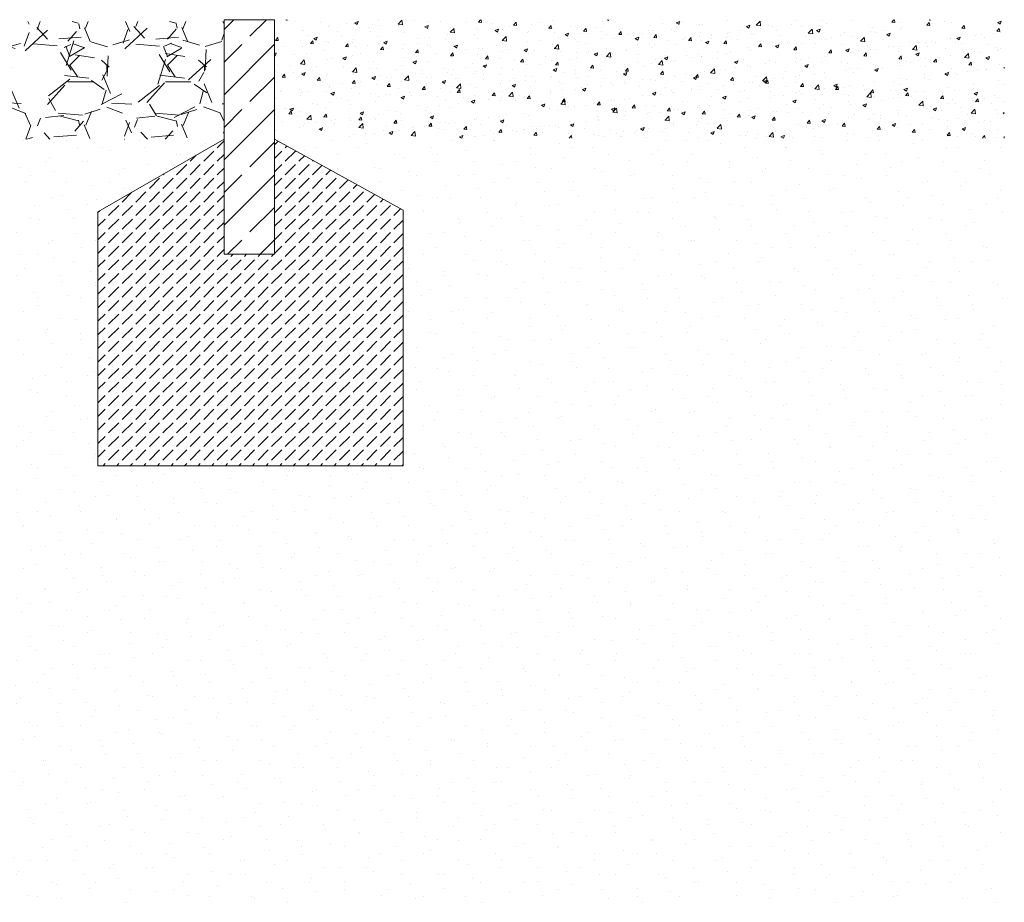
# Model space of a CAD drawing. Units: metres. Extents: x 80.85 to 83.21, y 3.02 to 4.94.
# Drawn here: x 82.19 to 83.21, y 3.02 to 3.94 of the extents above; entities that cross this region are included whole.
import ezdxf

# ---------------------------------------------------------------- set-up
doc = ezdxf.new("R2010")
doc.units = ezdxf.units.M
doc.header["$MEASUREMENT"] = 0
doc.layers.add('Schomburg_Detail_1_Linien', color=7, linetype='Continuous')
doc.layers.add('Schomburg_Detail_1_Schraffuren', color=7, linetype='Continuous')

msp = doc.modelspace()

# ---------------------------------------------------------------- hatches: boundary and pattern name
at = {"layer": 'Schomburg_Detail_1_Linien', "linetype": 'Continuous', "lineweight": 9, "ltscale": 1000, "true_color": 0x9f9f9f}
h = msp.add_hatch(dxfattribs=at)
h.set_pattern_fill('AR_CONC_0001', color=253, style=0, pattern_type=2)
h.set_pattern_definition([(50.00000000000001, (81.3393459987756, 3.148580638198249), (-0.0364369337992008, 0.003187817107780606), [0.00381, -0.04191]), (355, (81.3393459987756, 3.148580638198249), (-0.007048684284993877, 0.03821136904780703), [0.003048, -0.033528116834]), (100.4514447, (81.3423824001756, 3.148314987498249), (0.02938824941807065, 0.03502355038243903), [0.00323800176, -0.03561804891999999]), (46.18420000000003, (81.3393459987756, 3.158740638198249), (-0.05421580817842599, 0.008408465586545417), [0.005714999999999998, -0.06286499999999998]), (96.63555760999996, (81.3438639787756, 3.158039938198249), (0.04748082681030059, 0.04948522491954433), [0.004857004628000001, -0.053427121632]), (351.1841511700001, (81.3393459987756, 3.158740638198249), (0.0474808268129954, 0.04948522491710654), [0.004571993414000001, -0.050291946384]), (21.00000000000001, (81.3444259987756, 3.156200638198249), (-0.0303228782538265, 0.02045303963741752), [0.003810000000000001, -0.04191]), (326.0000000000001, (81.3444259987756, 3.156200638198249), (0.01236040566952941, 0.03683759322446386), [0.003047999999999999, -0.033528]), (71.451445, (81.3469529052956, 3.154496218218249), (0.04268328385574323, 0.01638455377718107), [0.00323800176, -0.03561798752]), (37.50000000000001, (81.3393459987756, 3.148580638198249), (0.0006177206501183589, 0.01691100777463062), [0, -0.0331216, 0, -0.034036, 0, -0.033655]), (7.500000000000014, (81.3393459987756, 3.148580638198249), (0.01336393250206115, 0.0200361149636239), [0, -0.0194056, 0, -0.0323596, 0, -0.012827]), (327.5, (81.3280175987756, 3.148580638198249), (-0.02711811903337428, 0.001145748798534681), [0, -0.0127, 0, -0.03962400000000001, 0, -0.05257800000000001]), (317.5, (81.3229375987756, 3.148580638198249), (0.02962583627720361, 0.005085298206666616), [0, -0.01651, 0, -0.0263144, 0, -0.037338])])
h.paths.add_polyline_path([(82.45165841391476, 3.937386665642792), (82.45165841391476, 3.814132851294293), (83.21128103278336, 3.814132851294293), (83.21128103278336, 3.937386665642792)])
h = msp.add_hatch(dxfattribs=at)
h.set_pattern_fill('GRAVEL_0001', color=253, style=0, pattern_type=2)
h.set_pattern_definition([(228.0127875, (80.92726841391475, 0.7784334168126121), (0.8128000000638321, 0.9143999999432714), [0.0136688576, -1.3532193455826]), (184.969741, (80.91812441391474, 0.7682734168126123), (1.21919999951762, 0.1016000057879173), [0.02345618879999999, -2.322161955740958]), (132.5104471, (80.89475641391475, 0.7662414168126122), (-1.0160000004291, 1.117599999609838), [0.0165392608, -1.637388911764]), (267.273689, (80.85513241391475, 0.7408414168126121), (0.1016000002127885, 2.031999999989325), [0.02136018079999999, -2.114657497029517]), (292.83365418, (80.85411641391475, 0.7195054168126123), (-0.5080000000425366, 1.219199999982218), [0.02094534799999998, -2.073592309813758]), (357.2736889999999, (80.86224441391475, 0.7002014168126122), (-2.031999999989325, 0.1016000002127886), [0.02136018079999999, -2.114657497029518]), (37.69424047000001, (80.88358041391474, 0.699185416812612), (1.320799999941435, 1.016000000076017), [0.0282477464, -2.79652461256988]), (72.25532837000002, (80.90593241391474, 0.716457416812612), (0.7112000001911712, 2.235199999939155), [0.0266687808, -2.6402102640762]), (121.42956562, (80.91406041391474, 0.7418574168126121), (-0.812800000115325, 1.320799999929041), [0.02143252, -2.121821827948481]), (175.2363583, (80.90288441391475, 0.7601454168126122), (-1.117599999983981, 0.10160000017557), [0.02446853119999999, -1.198957477999999]), (222.3974378, (80.87850041391475, 0.7621774168126123), (1.219199999960986, 1.11760000004256), [0.0316431168, -3.13267090048708]), (138.81407483, (80.95571641391474, 0.7398254168126124), (-0.7111999999573404, 0.6096000000495669), [0.0108001816, -1.06922263297376]), (171.4692344000001, (80.94758841391474, 0.746937416812612), (-1.320800000035586, 0.2031999997694933), [0.0205472792, -2.0341855598816]), (225, (80.92726841391475, 0.7499854168126123), (0, 0.1016000000000096), [0.0143683736, -0.12931572433712]), (203.19859051, (80.92015641391474, 0.7621774168126123), (0.5080000000138435, 0.2031999999643734), [0.007737652799999995, -0.7660248947557593]), (291.80140949, (80.91304441391475, 0.759129416812612), (-0.1016000000212599, 0.3047999999929148), [0.0109426248, -0.5361901195999998]), (30.96375653, (80.91710841391475, 0.7489694168126122), (0.3048000000074552, 0.203199999988845), [0.01777278639999998, -0.5746519261163996]), (161.56505118, (80.93234841391475, 0.7581134168126125), (-0.2032000000053033, 0.1015999999893501), [0.0128514856, -0.3084359246731199]), (16.38954033400001, (80.85411641391475, 0.759129416812612), (1.016000000000006, 0.3048000000000098), [0.01800352000000001, -1.78235306690156]), (70.34617594000002, (80.87138841391474, 0.7642094168126125), (0.4064000000371723, 1.117599999986816), [0.0151039576, -1.495288627128]), (293.19859051, (80.93234841391475, 0.7784334168126121), (-0.2031999999645306, 0.5080000000142112), [0.01547520399999999, -0.7582873435557593]), (343.6104596700001, (80.93844441391475, 0.7642094168126125), (-1.016000000021292, 0.304799999928914), [0.01800351999999998, -1.782353066901599]), (339.44395478, (80.85411641391475, 0.6961374168126123), (-0.5079999999999946, 0.2032000000000082), [0.01736140799999998, -0.8507093725242398]), (294.7751406, (80.87037241391475, 0.6900414168126123), (-0.5080000006046775, 1.11759999972509), [0.0145468848, -1.4401437352288]), (66.80140949000001, (80.93336441391475, 0.6768334168126122), (0.2031999999680918, 0.508000000012772), [0.015475204, -0.7582873435557598]), (17.35402464000001, (80.93946041391474, 0.6910574168126125), (1.320799999973721, 0.4064000000852988), [0.0170313096, -1.686095039208]), (69.44395478000001, (80.88358041391474, 0.6768334168126122), (0.2032000000035383, 0.5079999999985854), [0.008680703999999996, -0.85939007652424]), (101.309932474, (80.92726841391475, 0.6768334168126122), (-0.1016000000000161, 0.4064000000000146), [0.005180583999999998, -0.5128797985810399]), (165.963756532, (80.92625241391475, 0.6819134168126122), (-0.3047999999999806, 0.1015999999999945), [0.020945348, -0.39796218356276]), (186.00900596, (80.90593241391474, 0.6869934168126121), (1.015999999994615, 0.1016000000531744), [0.01941067999999999, -1.92165459453348]), (303.69006753, (80.91710841391475, 0.7398254168126124), (-0.1016000000141188, 0.203199999992948), [0.0146529552, -0.3516710543872]), (353.15722659, (80.92523641391475, 0.7276334168126124), (-1.727200000010627, 0.2031999999095754), [0.0255822704, -2.53264036260124]), (60.9453959, (80.95063641391475, 0.7245854168126122), (0.4064000000111873, 0.71119999999361), [0.0104603296, -1.0355756927244]), (90.00000000000001, (80.95571641391474, 0.7337294168126124), (-0.1016, 0.1016), [0.006095999999999999, -0.09550399999999998]), (120.25643716, (80.90390041391474, 0.6900414168126123), (-0.4063999999502867, 0.7112000000283918), [0.0141146784, -1.397357630928]), (48.0127875, (80.89678841391475, 0.7022334168126123), (0.8128000000670135, 0.9143999999404081), [0.0273377152, -1.3395504879826]), (1.403341859706975e-14, (80.91507641391475, 0.722553416812612), (0.1016, 0.1016), [0.026416, -0.075184]), (325.3048465, (80.94149241391474, 0.722553416812612), (-1.016000000384861, 0.7111999994501828), [0.0160643824, -1.5903726689656]), (254.0546040999999, (80.95470041391475, 0.7134094168126123), (0.1015999999929022, 0.4064000000017899), [0.0147931632, -0.7248660015508799]), (207.64597536, (80.95063641391475, 0.6991854168126121), (1.930400000070933, 1.01599999986523), [0.02408580399999998, -2.384498576917518]), (175.42607874, (80.92930041391475, 0.6880094168126122), (-1.320799999999953, 0.1015999999999788), [0.0254811784, -2.5226338582496])])
h.paths.add_polyline_path([(82.04385258000038, 3.935480165642789), (82.04385258000038, 3.81314266564279), (82.39908741391476, 3.813142665642789), (82.39908741391476, 3.935480165642788)])
at = {"layer": 'Schomburg_Detail_1_Schraffuren', "linetype": 'Continuous', "lineweight": 9, "ltscale": 1000, "true_color": 0x9f9f9f}
h = msp.add_hatch(dxfattribs=at)
h.set_pattern_fill('Beton__Stahlbeton_0001', color=253, style=0, pattern_type=2)
h.set_pattern_definition([(44.99999999999999, (0, 0), (-0.03394112549695427, 0.03394112549695429), []), (44.99999999999999, (-0.01697056274847714, 0.01697056274847714), (-0.03394112549695427, 0.03394112549695429), [0.036, -0.012])])
h.paths.add_polyline_path([(82.45165841391476, 3.693315665642788), (82.45165841391476, 3.937386665642792), (82.39908741391476, 3.937465665642789), (82.39908741391476, 3.693315665642788)])
at = {"layer": 'Schomburg_Detail_1_Schraffuren', "linetype": 'Continuous', "lineweight": 18, "ltscale": 1000, "true_color": 0x5f5f5f}
h = msp.add_hatch(dxfattribs=at)
h.set_pattern_fill('Sand_0001', color=251, style=0, pattern_type=2)
h.set_pattern_definition([(44.99999999999999, (-1.714505518806294e-17, 0.07), (-0.02227386360737625, 0.02227386360737625), [0, -0.021, 0, -0.0315]), (109.9999999999999, (0.06999999999999999, 0.07000000000000002), (0.02960031755475614, 0.0107736345147585), [0, -0.0154, 0, -0.0266])])
h.paths.add_polyline_path([(81.91042691066407, 3.248974070255481), (81.89065227157799, 3.248974070255481), (81.89065227157799, 3.018754665642798), (81.91042691066407, 3.018754665642798), (83.21128103278336, 3.018754665642797), (83.21128103278336, 3.815926297844235), (82.47090008972145, 3.815926297844235), (82.47218104971407, 3.814132859395738), (82.45165841484781, 3.814132859395738), (82.45165841484781, 3.813103671516022), (82.4868022123749, 3.793661940733375), (82.58548040937893, 3.739072653749758), (82.58548040937893, 3.473238672787317), (82.26790741664485, 3.473238672787317), (82.26790741664485, 3.73740665599246), (82.37679578556683, 3.800272719960677), (82.39908741766193, 3.813142675137079), (82.38598802594775, 3.813142675137079), (82.06875742675692, 3.813142675137079), (82.06875742675692, 3.879616219832382), (82.03488791806829, 3.879616219832382), (82.03488791806829, 3.780869245000095), (81.91042691066407, 3.642061399091215)])
at = {"layer": 'Schomburg_Detail_1_Schraffuren', "linetype": 'Continuous', "lineweight": 9, "ltscale": 1000, "true_color": 0x9f9f9f}
h = msp.add_hatch(dxfattribs=at)
h.set_pattern_fill('Beton__unbewehrt_0001', color=253, style=0, pattern_type=2)
h.set_pattern_definition([(44.99999999999999, (0, 0), (-0.01414213562373095, 0.01414213562373095), [0.015, -0.005]), (44.99999999999999, (2.602085213965211e-18, 0.01414213562373095), (-0.01414213562373095, 0.01414213562373095), [0.015, -0.005])])
h.paths.add_polyline_path([(82.58548041391475, 3.47323866564279), (82.58548041391475, 3.739072665642793), (82.45165841391476, 3.813103665642791), (82.45165841391476, 3.693315665642788), (82.39908741391476, 3.693315665642788), (82.39908741391476, 3.813142665642789), (82.26790741391476, 3.737406665642792), (82.26790741391476, 3.47323866564279)])

# ---------------------------------------------------------------- linework, layer by layer
at = {"layer": 'Schomburg_Detail_1_Linien', "color": 7, "linetype": 'Continuous', "lineweight": 9, "ltscale": 1000}
msp.add_line((83.21128101681387, 3.814132851718051), (83.21128101681387, 3.815926318284519), dxfattribs=at)
at = {"layer": 'Schomburg_Detail_1_Linien', "color": 7, "linetype": 'Continuous', "lineweight": 9, "ltscale": 1000, "flags": 128}
msp.add_lwpolyline([(82.45165841391476, 3.937386665642792), (82.45165841391476, 3.693315665642788), (82.39908741391476, 3.693315665642788), (82.39908741391476, 3.937465665642789)], close=True, dxfattribs=at)
msp.add_lwpolyline([(82.39908741391476, 3.813142665642789), (82.26790741391476, 3.737406665642792), (82.26790741391476, 3.47323866564279), (82.58548041391475, 3.47323866564279), (82.58548041391475, 3.739072665642793), (82.45165841391476, 3.813103665642791)], dxfattribs=at)
at = {"layer": 'Schomburg_Detail_1_Schraffuren', "color": 7, "linetype": 'Continuous', "lineweight": 18, "ltscale": 1000}
for p, q in [((82.45165843492755, 3.937386653407883), (82.39908739821354, 3.9374656837866)), ((82.39908739821354, 3.9374656837866), (82.39908739821354, 3.693315652093144)), ((82.45165843492755, 3.693315652093144), (82.45165843492755, 3.937386653407883)), ((82.39908739821354, 3.813142644738555), (82.26790743015003, 3.737406685984697)), ((82.39908739821354, 3.693315652093144), (82.39908739821354, 3.813142644738555)), ((82.58548042645931, 3.739072657884344), (82.45165843492755, 3.813103681370298)), ((82.45165843492755, 3.813103681370298), (82.45165843492755, 3.693315652093144)), ((82.26790743015003, 3.737406685984697), (82.26790743015003, 3.473238648035914)), ((82.58548042645931, 3.473238648035914), (82.58548042645931, 3.739072657884344)), ((82.45165843492755, 3.693315652093144), (82.39908739821354, 3.693315652093144)), ((82.39908739821354, 3.693315652093144), (82.45165843492755, 3.693315652093144)), ((82.26790743015003, 3.473238648035914), (82.58548042645931, 3.473238648035914))]:
    msp.add_line(p, q, dxfattribs=at)

doc.saveas('drawing.dxf')
